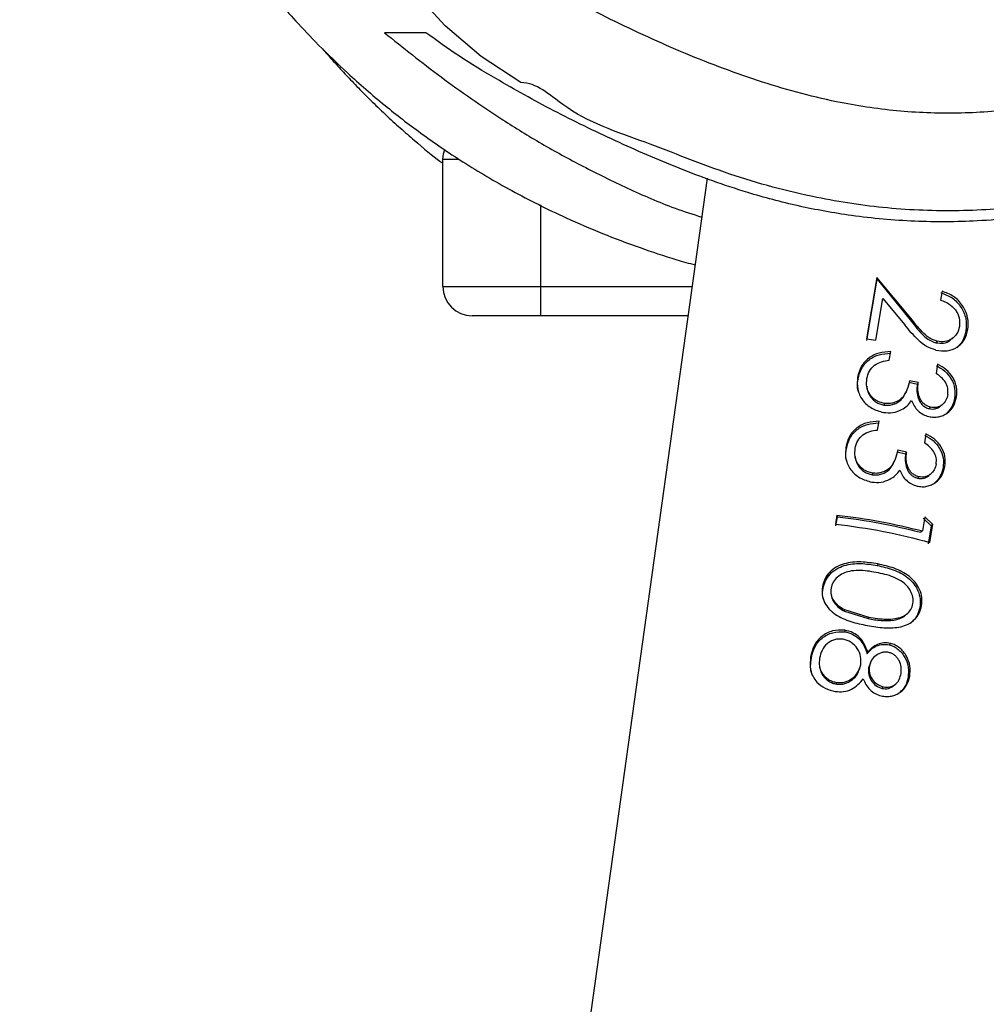
# Model space of a CAD drawing. Units: millimetres. Extents: x -6415 to 413421, y -3372 to 11867.
# Drawn here: x 2170 to 2269, y 3855 to 3956 of the extents above; entities that cross this region are included whole.
import ezdxf

# ---------------------------------------------------------------- set-up
doc = ezdxf.new("R2010")
doc.units = ezdxf.units.MM
doc.layers.add('Toestel 2D', color=7, linetype='Continuous', lineweight=20)

# ---------------------------------------------------------------- blocks, each defined once
blk = doc.blocks.new('VPL-15-RB2329')
at = {"layer": 'Toestel 2D', "color": 7, "linetype": 'Continuous', "lineweight": 25}
for p, q in [((2213.41, 3928.46), (2213.41, 3941.46)), ((2240.51, 3939.55), (2061.96, 2662.4)), ((2257.89, 3929.38), (2256.83, 3923.09)), ((2261.36, 3925.21), (2257.89, 3929.38)), ((2257.89, 3929.38), (2257.93, 3929.2)), ((2213.41, 3928.46), (2223.41, 3928.46)), ((2223.41, 3928.46), (2223.41, 3925.46)), ((2256.87, 3922.91), (2257.93, 3929.2)), ((2257.93, 3929.2), (2261.3, 3925.05)), ((2257.78, 3922.97), (2258.5, 3927.24)), ((2258.5, 3927.24), (2260.76, 3924.51)), ((2264.57, 3927.96), (2264.42, 3927.07)), ((2223.41, 3925.46), (2216.41, 3925.46)), ((2238.54, 3925.46), (2223.41, 3925.46)), ((2256.83, 3923.09), (2257.78, 3922.97)), ((2264.08, 3922.84), (2263.95, 3922.69)), ((2259.16, 3920.89), (2259.31, 3921.79)), ((2264.12, 3920.49), (2263.96, 3919.55)), ((2261.17, 3918.64), (2262.04, 3918.45)), ((2262.13, 3918.61), (2261.24, 3918.8)), ((2266.05, 3917.14), (2265.86, 3917)), ((2257.96, 3913.75), (2258.11, 3914.65)), ((2262.92, 3913.37), (2262.76, 3912.43)), ((2259.97, 3911.51), (2260.84, 3911.32)), ((2260.93, 3911.48), (2260.04, 3911.67)), ((2260.93, 3911.48), (2260.84, 3911.32)), ((2253.79, 3905.04), (2253.64, 3904.12)), ((2253.69, 3903.94), (2253.85, 3904.86)), ((2253.79, 3905.04), (2253.85, 3904.86)), ((2262.81, 3904.86), (2262.57, 3903.41)), ((2262.65, 3904.72), (2263.45, 3903.92)), ((2263.63, 3904.06), (2262.81, 3904.86)), ((2263.32, 3902.24), (2263.63, 3904.06)), ((2263.63, 3904.06), (2263.45, 3903.92)), ((2262.57, 3903.41), (2262.41, 3903.27)), ((2263.45, 3903.92), (2263.15, 3902.1)), ((2254.58, 3895.36), (2257.05, 3894.59)), ((2254.58, 3895.19), (2256.99, 3894.43)), ((2257.23, 3889.91), (2257.04, 3889.38))]:
    blk.add_line(p, q, dxfattribs=at)
at = {"layer": 'Toestel 2D', "color": 8, "linetype": 'Continuous', "lineweight": 25}
for p, q in [((2214.99, 3941.46), (2213.41, 3941.46)), ((2223.41, 3936.81), (2223.41, 3928.46)), ((2223.41, 3928.46), (2238.96, 3928.46))]:
    blk.add_line(p, q, dxfattribs=at)
at = {"layer": 'Toestel 2D', "color": 7, "linetype": 'Continuous', "lineweight": 25, "flags": 128}
for points in [[(2221.39, 3949.35), (2221.39, 3949.35), (2217.33, 3952.01), (2213.64, 3955.17), (2210.2, 3958.95), (2207.25, 3963.15), (2204.84, 3967.65), (2202.31, 3973.92), (2199.98, 3980.26), (2197.31, 3986.46), (2193.22, 3994.5), (2193.22, 3994.5)], [(2213.41, 3941.46), (2213.46, 3942.05), (2213.59, 3942.49)]]:
    blk.add_lwpolyline(points, dxfattribs=at)
at = {"layer": 'Toestel 2D', "color": 7, "linetype": 'Continuous', "lineweight": 25}
blk.add_arc((2216.41, 3928.46), 3, 180, 270, dxfattribs=at)
for points, knots in [([(2344.91, 4036.72), (2344.91, 4036.72), (2344.92, 4036.72), (2344.9, 4036.83), (2344.8, 4037.17), (2344.66, 4037.69), (2344.5, 4038.29), (2344.34, 4038.91), (2344.16, 4039.65), (2343.98, 4040.44), (2343.51, 4042.51), (2343.13, 4044.43), (2342.82, 4046.11), (2342.58, 4047.46), (2342.31, 4049.22), (2341.99, 4050.93), (2341.6, 4052.58), (2341.21, 4054.01), (2340.85, 4055.11), (2340.57, 4055.9), (2340.27, 4056.69), (2339.83, 4057.76), (2339.22, 4059.1), (2338.42, 4060.65), (2337.48, 4062.28), (2336.04, 4064.47), (2334.04, 4067.25), (2331.99, 4069.91), (2329.87, 4072.51), (2327.97, 4074.7), (2326.47, 4076.35), (2325.39, 4077.49), (2324.62, 4078.3), (2323.82, 4079.12), (2322.94, 4079.99), (2321.68, 4081.22), (2319.97, 4082.83), (2317.77, 4084.79), (2315.59, 4086.62), (2313.48, 4088.3), (2311.64, 4089.71), (2309.7, 4091.13), (2307.75, 4092.49), (2305.85, 4093.75), (2303.89, 4094.98), (2302.16, 4095.97), (2300.37, 4096.91), (2298.61, 4097.74), (2297, 4098.43), (2295.41, 4099.06), (2294.19, 4099.5), (2293.25, 4099.83), (2292.46, 4100.09), (2291.81, 4100.3), (2291.42, 4100.42), (2290.55, 4100.7), (2288.87, 4101.19), (2286.21, 4101.8), (2283.8, 4102.17), (2281.87, 4102.31), (2280.74, 4102.36), (2279.65, 4102.35), (2278.62, 4102.32), (2277.72, 4102.26), (2276.86, 4102.18), (2276.05, 4102.08), (2275.36, 4101.98), (2274.79, 4101.88), (2274.38, 4101.81), (2273.97, 4101.73), (2273.39, 4101.62), (2272.66, 4101.48), (2271.71, 4101.3), (2270.67, 4101.12), (2269.61, 4100.96), (2268.58, 4100.82), (2266.65, 4100.58), (2264.05, 4100.33), (2260.84, 4100.13), (2258.12, 4100.03), (2255.86, 4100), (2254.02, 4100), (2252.53, 4100.03), (2251.24, 4100.09), (2250.17, 4100.09), (2249.19, 4100.08), (2248.27, 4100.05), (2247.47, 4100.01), (2246.82, 4099.97), (2246.37, 4099.93), (2245.91, 4099.89), (2245.26, 4099.83), (2244.3, 4099.72), (2243.2, 4099.57), (2242.08, 4099.37), (2241.04, 4099.16), (2240.04, 4098.92), (2238.84, 4098.59), (2237.43, 4098.12), (2235.72, 4097.47), (2233.97, 4096.75), (2232.12, 4095.93), (2230.19, 4095), (2228.18, 4093.95), (2226.44, 4092.97), (2224.91, 4092.05), (2223.63, 4091.25), (2222.2, 4090.31), (2220.37, 4089.05), (2218.13, 4087.4), (2215.46, 4085.29), (2212.56, 4082.8), (2209.5, 4079.93), (2206.52, 4076.86), (2203.97, 4073.99), (2201.86, 4071.41), (2200.09, 4069.16), (2198.56, 4067.17), (2197.18, 4065.29), (2195.79, 4063.35), (2194.46, 4061.42), (2193.23, 4059.57), (2192.11, 4057.82), (2191.25, 4056.45), (2190.58, 4055.34), (2190.05, 4054.47), (2189.58, 4053.66), (2189.13, 4052.9), (2188.68, 4052.11), (2188.2, 4051.25), (2187.67, 4050.3), (2187.13, 4049.29), (2186.56, 4048.23), (2185.99, 4047.12), (2185.42, 4046), (2184.88, 4044.9), (2184.36, 4043.84), (2183.89, 4042.83), (2183.44, 4041.85), (2183.02, 4040.93), (2182.64, 4040.07), (2182.32, 4039.32), (2182.01, 4038.58), (2181.64, 4037.69), (2181.2, 4036.61), (2180.7, 4035.31), (2180.17, 4033.88), (2179.65, 4032.42), (2179.17, 4030.98), (2178.74, 4029.59), (2178.35, 4028.22), (2178.01, 4026.91), (2177.72, 4025.72), (2177.49, 4024.65), (2177.31, 4023.72), (2177.15, 4022.87), (2177.02, 4022.08), (2176.9, 4021.29), (2176.8, 4020.47), (2176.7, 4019.62), (2176.6, 4018.65), (2176.52, 4017.59), (2176.47, 4016.48), (2176.44, 4015.43), (2176.44, 4014.46), (2176.46, 4013.56), (2176.5, 4012.75), (2176.55, 4012), (2176.61, 4011.26), (2176.7, 4010.48), (2176.8, 4009.65), (2176.94, 4008.73), (2177.13, 4007.72), (2177.35, 4006.65), (2177.64, 4005.48), (2178.02, 4004.14), (2178.4, 4002.93), (2178.76, 4001.93), (2179.02, 4001.23), (2179.29, 4000.54), (2179.56, 3999.87), (2179.83, 3999.26), (2180.09, 3998.66), (2180.34, 3998.13), (2180.54, 3997.72), (2180.69, 3997.42), (2180.84, 3997.11), (2181, 3996.79), (2181.15, 3996.47), (2181.38, 3996.01), (2181.73, 3995.26), (2182.14, 3994.37), (2182.77, 3992.99), (2183.52, 3991.26), (2184.24, 3989.49), (2184.82, 3987.98), (2185.24, 3986.85), (2185.64, 3985.7), (2186.03, 3984.54), (2186.39, 3983.39), (2186.72, 3982.31), (2187.04, 3981.19), (2187.36, 3980), (2187.6, 3979.03), (2187.76, 3978.29), (2187.85, 3977.83), (2187.94, 3977.36), (2188, 3976.95), (2188.08, 3976.47), (2188.16, 3976.02), (2188.23, 3975.62), (2188.27, 3975.41), (2188.3, 3975.26), (2188.33, 3975.1), (2188.36, 3974.94), (2188.39, 3974.78), (2188.44, 3974.54), (2188.5, 3974.26), (2188.6, 3973.77), (2188.74, 3973.18), (2188.9, 3972.52), (2189.07, 3971.85), (2189.38, 3970.67), (2189.82, 3969.2), (2190.42, 3967.51), (2191.05, 3965.95), (2191.74, 3964.48), (2192.51, 3963.07), (2193.3, 3961.81), (2194.13, 3960.63), (2195.07, 3959.41), (2196.54, 3957.66), (2198.35, 3955.61), (2200.69, 3953.13), (2203.68, 3950.23), (2207.18, 3947.18), (2211.16, 3944.1), (2215.49, 3941.14), (2220.5, 3938.18), (2225.37, 3935.75), (2229.74, 3933.87), (2233.45, 3932.47), (2236.65, 3931.39), (2238.63, 3930.84), (2239.27, 3930.66)], [0, 0, 0, 0, 0.0070846, 0.0177408, 0.028573, 0.0399125, 0.04771, 0.0557317, 0.0639777, 0.0725035, 0.081647, 0.0914825, 0.0934154, 0.0954452, 0.0976001, 0.0997318, 0.1014305, 0.1027323, 0.103295, 0.1038414, 0.1044087, 0.1050312, 0.1064367, 0.1080826, 0.1100397, 0.1124285, 0.1162753, 0.1205858, 0.1245748, 0.1277728, 0.1302846, 0.1320637, 0.1334961, 0.1350757, 0.1368032, 0.1386778, 0.1424904, 0.1467713, 0.1514901, 0.1555546, 0.1598153, 0.163744, 0.167216, 0.1702385, 0.1727908, 0.1753521, 0.1771931, 0.1783265, 0.1793696, 0.1806824, 0.1822199, 0.1836915, 0.1854399, 0.1879147, 0.1908248, 0.1938585, 0.2061376, 0.2183581, 0.2305265, 0.2343914, 0.2382519, 0.24171, 0.2439615, 0.2458096, 0.2472657, 0.248215, 0.2489309, 0.249226, 0.2495, 0.2497743, 0.2500685, 0.2507718, 0.2516951, 0.2534413, 0.255747, 0.2584369, 0.2610594, 0.2687206, 0.2747788, 0.280061, 0.2845898, 0.2883127, 0.2912456, 0.293631, 0.2956067, 0.2971926, 0.2984096, 0.2992938, 0.2996376, 0.2999416, 0.3002363, 0.3005548, 0.3013576, 0.303017, 0.3053945, 0.307791, 0.3103526, 0.3124728, 0.3144526, 0.3163496, 0.3181099, 0.3197662, 0.3213588, 0.3229337, 0.3245374, 0.3254137, 0.3265421, 0.3279992, 0.3298203, 0.3328454, 0.3365723, 0.3410078, 0.3461465, 0.3517538, 0.3574182, 0.3631583, 0.3690113, 0.3750121, 0.3818566, 0.3895786, 0.3981822, 0.4073217, 0.4157725, 0.4234396, 0.4282072, 0.4326656, 0.4368149, 0.440655, 0.4445325, 0.449138, 0.4544908, 0.459787, 0.4656548, 0.4719331, 0.4781124, 0.4841558, 0.4900628, 0.4956503, 0.5006919, 0.5062553, 0.5109559, 0.5148096, 0.5186994, 0.5231363, 0.5295741, 0.5368973, 0.5451017, 0.5537054, 0.5623757, 0.5709566, 0.5796028, 0.5882437, 0.5963446, 0.6030274, 0.6091915, 0.6148368, 0.6200174, 0.6253292, 0.6309373, 0.6368414, 0.6430415, 0.6513965, 0.6594948, 0.6671145, 0.6742557, 0.6809186, 0.6871031, 0.6925097, 0.6980249, 0.7039182, 0.7101895, 0.716839, 0.7248537, 0.7333567, 0.7420372, 0.7505714, 0.7589603, 0.7628258, 0.7666419, 0.7699707, 0.7721168, 0.7738549, 0.7751956, 0.7760417, 0.7763735, 0.7766547, 0.7768995, 0.7771285, 0.7773664, 0.7776355, 0.7783238, 0.7798387, 0.781882, 0.7865793, 0.7920789, 0.7983993, 0.8055458, 0.813249, 0.8213928, 0.8294742, 0.837944, 0.8463274, 0.8542658, 0.8617603, 0.8643153, 0.8668146, 0.8692583, 0.8715784, 0.8733642, 0.8745588, 0.8749478, 0.8750967, 0.8752211, 0.8753295, 0.8754341, 0.875549, 0.8756848, 0.8760414, 0.8765314, 0.8779607, 0.879999, 0.8823538, 0.8846663, 0.8916564, 0.8975449, 0.9031041, 0.9092964, 0.915031, 0.9203128, 0.9249273, 0.9292609, 0.9340076, 0.9392638, 0.9450607, 0.9514439, 0.958472, 0.9643632, 0.9706897, 0.9774363, 0.9845454, 0.9891648, 0.9937917, 0.9980119, 1, 1, 1, 1]), ([(2303, 3960.95), (2305.77, 3963.37), (2311.13, 3968.05), (2319.17, 3974.88), (2325.01, 3979.45), (2329.06, 3983.63), (2331.09, 3987.42), (2333.32, 3992.51), (2334.94, 3997.85), (2336.06, 4003.29), (2336.59, 4008.81), (2336.67, 4015.13), (2335.95, 4022.21), (2334.48, 4029.96), (2332.84, 4037.69), (2331.72, 4044.14), (2331.23, 4049.26), (2330.24, 4052.92), (2328.23, 4056.08), (2324.66, 4060.66), (2319.41, 4066.65), (2312, 4073.49), (2305.22, 4078.46), (2299.54, 4082), (2295.1, 4084.31), (2290.5, 4085.97), (2285.8, 4086.74), (2281.17, 4086.88), (2275.79, 4086.62), (2269.69, 4086.13), (2263.58, 4085.65), (2258.21, 4085.65), (2253.59, 4085.73), (2248.98, 4085.4), (2244.51, 4084.22), (2240.24, 4082.5), (2235.19, 4080.25), (2229.4, 4077.39), (2223.5, 4073.43), (2218.45, 4068.84), (2214.18, 4063.87), (2209.69, 4057.36), (2205.24, 4049.2), (2201.26, 4039.33), (2198.76, 4030.6), (2197.49, 4023.23), (2197.23, 4017.34), (2197.71, 4011.57), (2199.15, 4006.07), (2201.25, 4000.91), (2203.71, 3995.89), (2206.53, 3990.57), (2209.05, 3984.64), (2211.33, 3978.17), (2213.64, 3972.06), (2216.67, 3966.67), (2220.02, 3962.72), (2223.48, 3959.85), (2226.72, 3957.8), (2231.48, 3955.34), (2237.74, 3952.45), (2245.61, 3949.44), (2253.02, 3947.39), (2259.91, 3946.34), (2266.14, 3946.1), (2272.37, 3946.54), (2278.5, 3947.7), (2284.47, 3949.54), (2290.67, 3952.25), (2296.97, 3955.96), (2300.99, 3959.29), (2303, 3960.95)], [0, 0, 0, 0, 0.024984, 0.048344, 0.071701, 0.075246, 0.087812, 0.100465, 0.113096, 0.12561, 0.138162, 0.150692, 0.168507, 0.186379, 0.204296, 0.222173, 0.230775, 0.239285, 0.247622, 0.255996, 0.278779, 0.301619, 0.324384, 0.335728, 0.347075, 0.358346, 0.36878, 0.379282, 0.389782, 0.405338, 0.420891, 0.431369, 0.441849, 0.452281, 0.462655, 0.473098, 0.483547, 0.500222, 0.516878, 0.531639, 0.546469, 0.561266, 0.585306, 0.609431, 0.633482, 0.646806, 0.660167, 0.673454, 0.685983, 0.698587, 0.711281, 0.723935, 0.739465, 0.755029, 0.770577, 0.783719, 0.796857, 0.805493, 0.814177, 0.822855, 0.841914, 0.860985, 0.879995, 0.89408, 0.908209, 0.922295, 0.936386, 0.950524, 0.964619, 0.982304, 1, 1, 1, 1]), ([(2211.66, 3954.46), (2211.49, 3954.46), (2210.64, 3954.46), (2209.32, 3954.46), (2207.96, 3954.46), (2207.41, 3954.46)], [0, 0, 0, 0, 0.129938, 0.649687, 1, 1, 1, 1]), ([(2207.41, 3954.46), (2209.31, 3952.94), (2213.14, 3949.89), (2218.55, 3946.11), (2223.48, 3943.08), (2227.74, 3940.74), (2232.3, 3938.52), (2236.31, 3936.73), (2239.03, 3935.85), (2239.95, 3935.56)], [0, 0, 0, 0, 0.2144887, 0.4295142, 0.5548179, 0.6801069, 0.8072179, 0.93425, 1, 1, 1, 1]), ([(2312.47, 3954.46), (2311.24, 3953.35), (2308.79, 3951.14), (2304.67, 3947.91), (2299.99, 3944.84), (2294.8, 3942.02), (2289.06, 3939.51), (2283.81, 3937.77), (2279.3, 3936.65), (2275.75, 3935.96), (2272.03, 3935.45), (2267.36, 3935.07), (2261.7, 3935.04), (2255.52, 3935.61), (2249.77, 3936.65), (2243.79, 3938.25), (2237.54, 3940.52), (2230.99, 3943.38), (2224.69, 3946.43), (2219.45, 3949.37), (2215.01, 3952.02), (2212.78, 3953.65), (2211.66, 3954.46)], [0, 0, 0, 0, 0.057387, 0.114737, 0.173272, 0.231773, 0.288179, 0.345539, 0.373838, 0.402129, 0.431553, 0.460971, 0.50905, 0.558876, 0.602472, 0.646972, 0.711947, 0.777039, 0.843773, 0.910515, 0.955177, 1, 1, 1, 1]), ([(2201.06, 3952.81), (2201.22, 3952.63), (2201.58, 3952.21), (2202.16, 3951.57), (2202.74, 3950.92), (2203.47, 3950.13), (2204.45, 3949.1), (2205.79, 3947.73), (2207.52, 3946.06), (2209.07, 3944.65), (2211, 3942.97), (2212.49, 3941.74), (2213.31, 3941.13), (2213.41, 3941.06)], [0, 0, 0, 0, 0.080618, 0.186134, 0.27027, 0.343302, 0.463362, 0.561922, 0.642672, 0.722254, 0.804678, 0.976179, 1, 1, 1, 1]), ([(2309.63, 3953.46), (2307.29, 3951.53), (2302.61, 3947.66), (2295.23, 3943.33), (2287.94, 3940.14), (2280.89, 3937.97), (2273.65, 3936.6), (2266.31, 3936.09), (2258.96, 3936.36), (2251.07, 3937.57), (2242.73, 3939.78), (2234.15, 3943.37), (2226.81, 3945.68), (2223.02, 3949.35), (2221.39, 3949.35), (2221.39, 3949.35)], [0, 0, 0, 0, 0.095882, 0.191717, 0.2692, 0.346925, 0.424389, 0.501578, 0.579005, 0.656191, 0.75351, 0.851133, 0.948682, 0.999999, 1, 1, 1, 1]), ([(2264.44, 3927.81), (2264.85, 3927.66), (2265.45, 3927.45), (2266.11, 3926.87), (2266.52, 3926.36), (2266.82, 3925.79), (2267.09, 3924.95), (2267.04, 3924.32), (2267.01, 3923.9)], [0, 0, 0, 0, 0.2467657, 0.371212, 0.4961546, 0.6216967, 0.7479193, 1, 1, 1, 1]), ([(2267.21, 3924.04), (2267.24, 3924.46), (2267.29, 3925.09), (2267, 3925.92), (2266.59, 3926.69), (2265.8, 3927.52), (2264.98, 3927.81), (2264.57, 3927.96)], [0, 0, 0, 0, 0.24963, 0.375156, 0.500574, 0.750173, 1, 1, 1, 1]), ([(2264.42, 3927.07), (2264.71, 3926.96), (2265.28, 3926.74), (2265.87, 3926.2), (2266.19, 3925.67), (2266.4, 3925.08), (2266.37, 3924.64), (2266.35, 3924.34)], [0, 0, 0, 0, 0.250412, 0.499931, 0.625255, 0.750589, 1, 1, 1, 1]), ([(2263.95, 3921.94), (2263.61, 3922.04), (2262.95, 3922.26), (2261.85, 3923.18), (2261.19, 3923.98), (2260.76, 3924.51)], [0, 0, 0, 0, 0.2495, 0.499228, 1, 1, 1, 1]), ([(2261.36, 3925.21), (2261.35, 3925.18), (2261.33, 3925.13), (2261.31, 3925.07), (2261.3, 3925.05)], [0, 0, 0, 0, 0.500078, 1, 1, 1, 1]), ([(2261.3, 3925.05), (2261.67, 3924.57), (2262.22, 3923.87), (2263.09, 3922.99), (2263.67, 3922.79), (2263.95, 3922.69)], [0, 0, 0, 0, 0.502797, 0.752428, 1, 1, 1, 1]), ([(2264.08, 3922.84), (2263.79, 3922.94), (2263.2, 3923.15), (2262.3, 3924.03), (2261.73, 3924.73), (2261.36, 3925.21)], [0, 0, 0, 0, 0.249198, 0.498968, 1, 1, 1, 1]), ([(2266.35, 3924.34), (2266.28, 3924.09), (2266.15, 3923.59), (2265.6, 3923.05), (2264.89, 3922.73), (2264.35, 3922.81), (2264.08, 3922.84)], [0, 0, 0, 0, 0.250276, 0.500369, 0.750315, 1, 1, 1, 1]), ([(2263.95, 3921.94), (2264.33, 3921.88), (2265.11, 3921.77), (2265.98, 3922.13), (2266.54, 3922.56), (2266.98, 3923.13), (2267.12, 3923.68), (2267.21, 3924.04)], [0, 0, 0, 0, 0.2495292, 0.4992273, 0.624634, 0.750027, 1, 1, 1, 1]), ([(2265.57, 3923.07), (2265.6, 3923.1), (2265.66, 3923.15), (2265.72, 3923.2), (2265.75, 3923.22)], [0, 0, 0, 0, 0.499958, 1, 1, 1, 1]), ([(2267.01, 3923.9), (2266.92, 3923.54), (2266.79, 3923), (2266.4, 3922.47), (2266.17, 3922.3), (2266.09, 3922.24)], [0, 0, 0, 0, 0.5534, 0.829754, 1, 1, 1, 1]), ([(2267.21, 3924.04), (2267.17, 3924.02), (2267.11, 3923.97), (2267.04, 3923.93), (2267.01, 3923.9)], [0, 0, 0, 0, 0.500064, 1, 1, 1, 1]), ([(2263.95, 3922.69), (2264.21, 3922.66), (2264.73, 3922.6), (2265.3, 3922.81), (2265.51, 3923.04), (2265.55, 3923.09)], [0, 0, 0, 0, 0.43729, 0.878129, 1, 1, 1, 1]), ([(2259.31, 3921.79), (2258.91, 3921.76), (2258.11, 3921.71), (2257.18, 3921.26), (2256.61, 3920.72), (2256.15, 3920.08), (2256.01, 3919.52), (2255.92, 3919.15)], [0, 0, 0, 0, 0.250246, 0.499638, 0.625475, 0.750212, 1, 1, 1, 1]), ([(2255.97, 3918.97), (2256.06, 3919.35), (2256.2, 3919.9), (2256.65, 3920.54), (2257.21, 3921.09), (2258.11, 3921.54), (2258.9, 3921.59), (2259.29, 3921.62)], [0, 0, 0, 0, 0.25246, 0.378064, 0.504176, 0.75238, 1, 1, 1, 1]), ([(2256.87, 3919.02), (2256.93, 3919.29), (2257.06, 3919.82), (2257.46, 3920.21), (2257.66, 3920.41)], [0, 0, 0, 0, 0.500733, 1, 1, 1, 1]), ([(2257.66, 3920.41), (2257.89, 3920.54), (2258.36, 3920.8), (2258.89, 3920.86), (2259.16, 3920.89)], [0, 0, 0, 0, 0.498861, 1, 1, 1, 1]), ([(2263.98, 3920.34), (2264.28, 3920.17), (2264.88, 3919.83), (2265.56, 3919), (2265.94, 3918.01), (2265.89, 3917.34), (2265.86, 3917)], [0, 0, 0, 0, 0.247931, 0.496773, 0.747645, 1, 1, 1, 1]), ([(2266.05, 3917.14), (2266.08, 3917.47), (2266.13, 3918.14), (2265.73, 3919.15), (2265.04, 3919.97), (2264.43, 3920.32), (2264.12, 3920.49)], [0, 0, 0, 0, 0.249859, 0.499655, 0.749527, 1, 1, 1, 1]), ([(2265.16, 3917.39), (2265.18, 3917.6), (2265.21, 3918.03), (2264.95, 3918.66), (2264.51, 3919.16), (2264.14, 3919.42), (2263.96, 3919.55)], [0, 0, 0, 0, 0.249791, 0.49918, 0.74925, 1, 1, 1, 1]), ([(2256.02, 3917.66), (2256, 3917.7), (2255.82, 3918.1), (2255.9, 3918.55), (2255.97, 3918.97)], [0, 0, 0, 0, 0.0794787, 1, 1, 1, 1]), ([(2255.92, 3919.15), (2255.89, 3918.74), (2255.84, 3918.13), (2256.1, 3917.35), (2256.51, 3916.64), (2257.31, 3915.91), (2258.15, 3915.67), (2258.57, 3915.55)], [0, 0, 0, 0, 0.249909, 0.37547, 0.500908, 0.750586, 1, 1, 1, 1]), ([(2255.92, 3919.15), (2255.93, 3919.12), (2255.94, 3919.06), (2255.96, 3919), (2255.97, 3918.97)], [0, 0, 0, 0, 0.500012, 1, 1, 1, 1]), ([(2258.65, 3916.48), (2258.5, 3916.51), (2258.2, 3916.57), (2257.8, 3916.78), (2257.45, 3917.05), (2257.17, 3917.39), (2256.96, 3917.77), (2256.81, 3918.31), (2256.84, 3918.74), (2256.87, 3919.02)], [0, 0, 0, 0, 0.125112, 0.250147, 0.375209, 0.500326, 0.626699, 0.75048, 1, 1, 1, 1]), ([(2256.85, 3918.23), (2256.86, 3918.2), (2256.87, 3918.14), (2256.88, 3918.08), (2256.88, 3918.05)], [0, 0, 0, 0, 0.499772, 1, 1, 1, 1]), ([(2261.24, 3918.8), (2261.17, 3918.49), (2261.01, 3917.87), (2260.63, 3917.14), (2260.11, 3916.74), (2259.66, 3916.53), (2259.24, 3916.45), (2258.9, 3916.45), (2258.73, 3916.47), (2258.65, 3916.48)], [0, 0, 0, 0, 0.250555, 0.499606, 0.624596, 0.749681, 0.874714, 0.937339, 1, 1, 1, 1]), ([(2262.04, 3918.45), (2262.01, 3918.2), (2261.96, 3917.71), (2262.09, 3917.07), (2262.31, 3916.6), (2262.56, 3916.3), (2262.82, 3916.1), (2263.06, 3915.99), (2263.18, 3915.96), (2263.24, 3915.94)], [0, 0, 0, 0, 0.252139, 0.503442, 0.629735, 0.752981, 0.87659, 0.93829, 1, 1, 1, 1]), ([(2262.13, 3918.61), (2262.12, 3918.58), (2262.09, 3918.53), (2262.05, 3918.48), (2262.04, 3918.45)], [0, 0, 0, 0, 0.499801, 1, 1, 1, 1]), ([(2263.37, 3916.09), (2263.25, 3916.13), (2263, 3916.21), (2262.67, 3916.45), (2262.42, 3916.75), (2262.19, 3917.23), (2262.05, 3917.86), (2262.11, 3918.36), (2262.13, 3918.61)], [0, 0, 0, 0, 0.125033, 0.249974, 0.373327, 0.500031, 0.74983, 1, 1, 1, 1]), ([(2256.89, 3918.05), (2256.89, 3918.03), (2256.88, 3917.88), (2256.99, 3917.59), (2257.18, 3917.21), (2257.46, 3916.88), (2257.8, 3916.61), (2258.19, 3916.4), (2258.48, 3916.34), (2258.62, 3916.31)], [0, 0, 0, 0, 0.01823, 0.182337, 0.348272, 0.51226, 0.67541, 0.837875, 1, 1, 1, 1]), ([(2258.62, 3916.31), (2258.79, 3916.29), (2259.12, 3916.26), (2259.61, 3916.37), (2260.06, 3916.58), (2260.53, 3916.95), (2260.71, 3917.33), (2260.82, 3917.58)], [0, 0, 0, 0, 0.175063, 0.350575, 0.52689, 0.704207, 1, 1, 1, 1]), ([(2260.84, 3917.56), (2260.85, 3917.59), (2260.88, 3917.65), (2260.91, 3917.71), (2260.92, 3917.74)], [0, 0, 0, 0, 0.499982, 1, 1, 1, 1]), ([(2265.16, 3917.39), (2265.11, 3917.19), (2265.01, 3916.77), (2264.66, 3916.38), (2264.32, 3916.16), (2264.02, 3916.06), (2263.7, 3916.03), (2263.48, 3916.07), (2263.37, 3916.09)], [0, 0, 0, 0, 0.249881, 0.499231, 0.624483, 0.749663, 0.874829, 1, 1, 1, 1]), ([(2258.65, 3916.48), (2258.64, 3916.45), (2258.63, 3916.39), (2258.63, 3916.34), (2258.62, 3916.31)], [0, 0, 0, 0, 0.499696, 1, 1, 1, 1]), ([(2260.42, 3915.84), (2260.62, 3915.96), (2261.03, 3916.21), (2261.3, 3916.58), (2261.44, 3916.76)], [0, 0, 0, 0, 0.49986, 1, 1, 1, 1]), ([(2261.44, 3916.76), (2261.52, 3916.58), (2261.69, 3916.2), (2262.09, 3915.71), (2262.61, 3915.32), (2263.01, 3915.19), (2263.21, 3915.13)], [0, 0, 0, 0, 0.250305, 0.500331, 0.750091, 1, 1, 1, 1]), ([(2263.21, 3915.13), (2263.38, 3915.1), (2263.72, 3915.04), (2264.22, 3915.09), (2264.7, 3915.23), (2265.25, 3915.56), (2265.8, 3916.17), (2265.97, 3916.82), (2266.05, 3917.14)], [0, 0, 0, 0, 0.125173, 0.25038, 0.375566, 0.500814, 0.750309, 1, 1, 1, 1]), ([(2263.24, 3915.94), (2263.35, 3915.92), (2263.56, 3915.88), (2263.87, 3915.92), (2264.16, 3916.03), (2264.37, 3916.14), (2264.45, 3916.24), (2264.47, 3916.27)], [0, 0, 0, 0, 0.230913, 0.462339, 0.69471, 0.928469, 1, 1, 1, 1]), ([(2264.48, 3916.25), (2264.51, 3916.28), (2264.57, 3916.33), (2264.63, 3916.38), (2264.65, 3916.41)], [0, 0, 0, 0, 0.499789, 1, 1, 1, 1]), ([(2265.86, 3917), (2265.78, 3916.68), (2265.62, 3916.04), (2265.17, 3915.6), (2264.96, 3915.39)], [0, 0, 0, 0, 0.513205, 1, 1, 1, 1]), ([(2258.57, 3915.55), (2258.9, 3915.52), (2259.55, 3915.47), (2260.13, 3915.71), (2260.42, 3915.84)], [0, 0, 0, 0, 0.499788, 1, 1, 1, 1]), ([(2263.37, 3916.09), (2263.35, 3916.06), (2263.31, 3916.01), (2263.26, 3915.96), (2263.24, 3915.94)], [0, 0, 0, 0, 0.500039, 1, 1, 1, 1]), ([(2258.11, 3914.65), (2257.71, 3914.63), (2256.9, 3914.57), (2255.98, 3914.12), (2255.4, 3913.58), (2254.95, 3912.93), (2254.81, 3912.38), (2254.72, 3912)], [0, 0, 0, 0, 0.250269, 0.499649, 0.625481, 0.750225, 1, 1, 1, 1]), ([(2254.77, 3911.83), (2254.86, 3912.2), (2255, 3912.76), (2255.45, 3913.4), (2256.01, 3913.94), (2256.91, 3914.4), (2257.7, 3914.46), (2258.09, 3914.48)], [0, 0, 0, 0, 0.252464, 0.378036, 0.504169, 0.752406, 1, 1, 1, 1]), ([(2255.67, 3911.88), (2255.73, 3912.14), (2255.85, 3912.68), (2256.26, 3913.07), (2256.46, 3913.27)], [0, 0, 0, 0, 0.500754, 1, 1, 1, 1]), ([(2256.46, 3913.27), (2256.69, 3913.4), (2257.15, 3913.66), (2257.69, 3913.72), (2257.96, 3913.75)], [0, 0, 0, 0, 0.4988472, 1, 1, 1, 1]), ([(2262.79, 3913.22), (2263.09, 3913.05), (2263.69, 3912.71), (2264.37, 3911.89), (2264.76, 3910.89), (2264.7, 3910.22), (2264.68, 3909.89)], [0, 0, 0, 0, 0.247886, 0.496759, 0.747625, 1, 1, 1, 1]), ([(2264.86, 3910.02), (2264.89, 3910.36), (2264.94, 3911.03), (2264.54, 3912.03), (2263.85, 3912.85), (2263.23, 3913.19), (2262.92, 3913.37)], [0, 0, 0, 0, 0.249899, 0.499626, 0.749512, 1, 1, 1, 1]), ([(2263.97, 3910.27), (2263.99, 3910.49), (2264.02, 3910.91), (2263.76, 3911.54), (2263.31, 3912.04), (2262.95, 3912.3), (2262.76, 3912.43)], [0, 0, 0, 0, 0.249788, 0.499168, 0.749222, 1, 1, 1, 1]), ([(2254.84, 3910.47), (2254.82, 3910.52), (2254.63, 3910.93), (2254.7, 3911.41), (2254.77, 3911.83)], [0, 0, 0, 0, 0.116439, 1, 1, 1, 1]), ([(2254.72, 3912), (2254.68, 3911.59), (2254.63, 3910.98), (2254.9, 3910.2), (2255.3, 3909.5), (2256.11, 3908.77), (2256.95, 3908.53), (2257.37, 3908.41)], [0, 0, 0, 0, 0.249903, 0.375475, 0.500876, 0.750595, 1, 1, 1, 1]), ([(2254.72, 3912), (2254.72, 3911.97), (2254.74, 3911.92), (2254.76, 3911.86), (2254.77, 3911.83)], [0, 0, 0, 0, 0.499916, 1, 1, 1, 1]), ([(2257.44, 3909.34), (2257.29, 3909.37), (2257, 3909.43), (2256.59, 3909.64), (2256.25, 3909.91), (2255.96, 3910.25), (2255.76, 3910.62), (2255.6, 3911.17), (2255.64, 3911.6), (2255.67, 3911.88)], [0, 0, 0, 0, 0.125117, 0.250168, 0.375203, 0.500314, 0.626684, 0.750485, 1, 1, 1, 1]), ([(2260.04, 3911.67), (2259.96, 3911.36), (2259.81, 3910.74), (2259.43, 3910.01), (2258.91, 3909.61), (2258.45, 3909.4), (2258.04, 3909.31), (2257.69, 3909.31), (2257.53, 3909.33), (2257.44, 3909.34)], [0, 0, 0, 0, 0.250561, 0.499617, 0.624618, 0.749679, 0.874712, 0.937337, 1, 1, 1, 1]), ([(2260.84, 3911.32), (2260.81, 3911.08), (2260.76, 3910.58), (2260.9, 3909.95), (2261.11, 3909.48), (2261.36, 3909.17), (2261.63, 3908.98), (2261.86, 3908.87), (2261.99, 3908.84), (2262.05, 3908.82)], [0, 0, 0, 0, 0.252199, 0.503421, 0.629707, 0.752979, 0.876607, 0.938283, 1, 1, 1, 1]), ([(2262.17, 3908.97), (2262.05, 3909.01), (2261.8, 3909.09), (2261.47, 3909.32), (2261.22, 3909.63), (2260.99, 3910.1), (2260.85, 3910.73), (2260.91, 3911.23), (2260.93, 3911.48)], [0, 0, 0, 0, 0.125018, 0.249976, 0.373347, 0.499964, 0.749865, 1, 1, 1, 1]), ([(2255.66, 3911.05), (2255.66, 3911.02), (2255.67, 3910.96), (2255.68, 3910.9), (2255.69, 3910.87)], [0, 0, 0, 0, 0.499786, 1, 1, 1, 1]), ([(2255.69, 3910.86), (2255.69, 3910.86), (2255.68, 3910.72), (2255.8, 3910.45), (2255.98, 3910.07), (2256.26, 3909.74), (2256.6, 3909.47), (2256.99, 3909.26), (2257.28, 3909.2), (2257.42, 3909.17)], [0, 0, 0, 0, 0.0020003, 0.1688688, 0.3375594, 0.5042316, 0.6700876, 0.8351973, 1, 1, 1, 1]), ([(2257.42, 3909.17), (2257.59, 3909.16), (2257.92, 3909.12), (2258.41, 3909.24), (2258.86, 3909.44), (2259.35, 3909.83), (2259.53, 3910.24), (2259.66, 3910.5)], [0, 0, 0, 0, 0.171061, 0.342551, 0.514878, 0.688138, 1, 1, 1, 1]), ([(2259.67, 3910.49), (2259.68, 3910.52), (2259.7, 3910.58), (2259.73, 3910.63), (2259.74, 3910.66)], [0, 0, 0, 0, 0.500221, 1, 1, 1, 1]), ([(2263.97, 3910.27), (2263.92, 3910.07), (2263.82, 3909.66), (2263.47, 3909.27), (2263.12, 3909.05), (2262.82, 3908.94), (2262.5, 3908.91), (2262.28, 3908.95), (2262.17, 3908.97)], [0, 0, 0, 0, 0.24984, 0.49923, 0.62448, 0.749669, 0.874848, 1, 1, 1, 1]), ([(2257.44, 3909.34), (2257.44, 3909.31), (2257.43, 3909.26), (2257.43, 3909.2), (2257.42, 3909.17)], [0, 0, 0, 0, 0.500224, 1, 1, 1, 1]), ([(2259.22, 3908.71), (2259.42, 3908.83), (2259.83, 3909.08), (2260.1, 3909.45), (2260.24, 3909.64)], [0, 0, 0, 0, 0.49985, 1, 1, 1, 1]), ([(2260.24, 3909.64), (2260.32, 3909.45), (2260.49, 3909.07), (2260.89, 3908.58), (2261.41, 3908.19), (2261.81, 3908.07), (2262.01, 3908.01)], [0, 0, 0, 0, 0.250335, 0.500362, 0.75012, 1, 1, 1, 1]), ([(2262.01, 3908.01), (2262.18, 3907.98), (2262.52, 3907.91), (2263.03, 3907.97), (2263.5, 3908.12), (2264.06, 3908.45), (2264.61, 3909.06), (2264.78, 3909.7), (2264.86, 3910.02)], [0, 0, 0, 0, 0.125186, 0.250391, 0.375617, 0.500804, 0.750367, 1, 1, 1, 1]), ([(2262.05, 3908.82), (2262.15, 3908.8), (2262.37, 3908.76), (2262.68, 3908.8), (2262.97, 3908.91), (2263.19, 3909.02), (2263.27, 3909.13), (2263.3, 3909.16)], [0, 0, 0, 0, 0.22667, 0.453974, 0.682185, 0.911675, 1, 1, 1, 1]), ([(2263.31, 3909.15), (2263.34, 3909.18), (2263.39, 3909.23), (2263.45, 3909.28), (2263.48, 3909.3)], [0, 0, 0, 0, 0.500172, 1, 1, 1, 1]), ([(2264.68, 3909.89), (2264.6, 3909.56), (2264.44, 3908.94), (2264, 3908.5), (2263.79, 3908.3)], [0, 0, 0, 0, 0.522465, 1, 1, 1, 1]), ([(2264.86, 3910.02), (2264.83, 3910), (2264.77, 3909.95), (2264.71, 3909.91), (2264.68, 3909.89)], [0, 0, 0, 0, 0.500044, 1, 1, 1, 1]), ([(2257.37, 3908.41), (2257.69, 3908.39), (2258.34, 3908.33), (2258.93, 3908.58), (2259.22, 3908.71)], [0, 0, 0, 0, 0.4998, 1, 1, 1, 1]), ([(2262.17, 3908.97), (2262.15, 3908.94), (2262.11, 3908.89), (2262.07, 3908.84), (2262.05, 3908.82)], [0, 0, 0, 0, 0.499929, 1, 1, 1, 1]), ([(2253.64, 3904.12), (2255.29, 3903.9), (2258.59, 3903.46), (2261.75, 3902.65), (2263.32, 3902.24)], [0, 0, 0, 0, 0.500003, 1, 1, 1, 1]), ([(2253.79, 3905.04), (2255.28, 3904.84), (2258.25, 3904.46), (2261.13, 3903.76), (2262.57, 3903.41)], [0, 0, 0, 0, 0.499999, 1, 1, 1, 1]), ([(2253.85, 3904.86), (2255.3, 3904.67), (2258.2, 3904.29), (2261.01, 3903.61), (2262.41, 3903.27)], [0, 0, 0, 0, 0.500003, 1, 1, 1, 1]), ([(2257.99, 3900.03), (2257.41, 3900.12), (2256.27, 3900.31), (2254.79, 3900.17), (2253.71, 3899.73), (2253.02, 3899.19), (2252.51, 3898.49), (2252.37, 3897.95), (2252.31, 3897.68)], [0, 0, 0, 0, 0.250302, 0.499836, 0.624958, 0.749953, 0.875027, 1, 1, 1, 1]), ([(2252.37, 3897.51), (2252.44, 3897.78), (2252.57, 3898.31), (2253.07, 3899.01), (2253.75, 3899.55), (2254.8, 3900), (2256.25, 3900.14), (2257.37, 3899.96), (2257.93, 3899.87)], [0, 0, 0, 0, 0.126904, 0.253341, 0.378892, 0.503805, 0.751721, 1, 1, 1, 1]), ([(2257.99, 3900.03), (2257.98, 3900), (2257.96, 3899.95), (2257.94, 3899.9), (2257.93, 3899.87)], [0, 0, 0, 0, 0.499713, 1, 1, 1, 1]), ([(2262.48, 3895.75), (2262.5, 3896.02), (2262.55, 3896.58), (2262.3, 3897.42), (2261.85, 3898.17), (2261, 3898.99), (2259.69, 3899.65), (2258.55, 3899.9), (2257.99, 3900.03)], [0, 0, 0, 0, 0.124886, 0.250067, 0.375379, 0.500787, 0.750194, 1, 1, 1, 1]), ([(2257.82, 3899.16), (2257.52, 3899.21), (2256.91, 3899.32), (2255.99, 3899.39), (2255.14, 3899.31), (2254.41, 3899.08), (2253.83, 3898.71), (2253.37, 3898.19), (2253.25, 3897.76), (2253.19, 3897.55)], [0, 0, 0, 0, 0.167211, 0.336573, 0.499927, 0.62494, 0.749969, 0.875001, 1, 1, 1, 1]), ([(2261.59, 3895.96), (2261.6, 3896.07), (2261.61, 3896.29), (2261.58, 3896.73), (2261.37, 3897.27), (2260.96, 3897.83), (2260.36, 3898.32), (2259.61, 3898.7), (2258.73, 3898.97), (2258.12, 3899.1), (2257.82, 3899.16)], [0, 0, 0, 0, 0.063025, 0.125196, 0.250195, 0.37519, 0.500181, 0.663409, 0.832512, 1, 1, 1, 1]), ([(2257.93, 3899.87), (2258.48, 3899.74), (2259.59, 3899.5), (2260.88, 3898.84), (2261.7, 3898.03), (2262.13, 3897.27), (2262.37, 3896.44), (2262.32, 3895.89), (2262.3, 3895.61)], [0, 0, 0, 0, 0.248176, 0.496043, 0.621022, 0.746667, 0.873146, 1, 1, 1, 1]), ([(2252.31, 3897.68), (2252.28, 3897.41), (2252.23, 3896.86), (2252.5, 3896.07), (2252.98, 3895.38), (2253.85, 3894.66), (2255.2, 3894.07), (2256.35, 3893.84), (2256.92, 3893.72)], [0, 0, 0, 0, 0.125051, 0.250367, 0.375779, 0.501285, 0.750589, 1, 1, 1, 1]), ([(2252.48, 3896.25), (2252.43, 3896.39), (2252.28, 3896.79), (2252.34, 3897.23), (2252.37, 3897.51)], [0, 0, 0, 0, 0.360406, 1, 1, 1, 1]), ([(2252.31, 3897.68), (2252.32, 3897.65), (2252.34, 3897.6), (2252.36, 3897.54), (2252.37, 3897.51)], [0, 0, 0, 0, 0.499915, 1, 1, 1, 1]), ([(2253.19, 3897.55), (2253.18, 3897.32), (2253.15, 3896.86), (2253.45, 3896.22), (2253.95, 3895.71), (2254.37, 3895.47), (2254.58, 3895.36)], [0, 0, 0, 0, 0.249554, 0.499458, 0.749477, 1, 1, 1, 1]), ([(2253.21, 3896.88), (2253.21, 3896.85), (2253.23, 3896.79), (2253.24, 3896.73), (2253.25, 3896.7)], [0, 0, 0, 0, 0.50001, 1, 1, 1, 1]), ([(2253.25, 3896.7), (2253.25, 3896.7), (2253.26, 3896.47), (2253.5, 3896.05), (2253.96, 3895.53), (2254.38, 3895.3), (2254.58, 3895.19)], [0, 0, 0, 0, 0.001874, 0.336617, 0.668898, 1, 1, 1, 1]), ([(2254.58, 3895.19), (2254.58, 3895.22), (2254.58, 3895.27), (2254.58, 3895.33), (2254.58, 3895.36)], [0, 0, 0, 0, 0.499918, 1, 1, 1, 1]), ([(2256.92, 3893.72), (2257.5, 3893.62), (2258.65, 3893.42), (2260.09, 3893.49), (2261.13, 3893.84), (2261.79, 3894.3), (2262.28, 3894.95), (2262.41, 3895.48), (2262.48, 3895.75)], [0, 0, 0, 0, 0.2502563, 0.4997735, 0.6249022, 0.7499318, 0.8750016, 1, 1, 1, 1]), ([(2257.05, 3894.59), (2257.35, 3894.54), (2257.96, 3894.43), (2258.87, 3894.35), (2259.69, 3894.4), (2260.4, 3894.56), (2260.96, 3894.86), (2261.41, 3895.33), (2261.53, 3895.75), (2261.59, 3895.96)], [0, 0, 0, 0, 0.1665922, 0.3358974, 0.4999225, 0.6249558, 0.7499757, 0.8749883, 1, 1, 1, 1]), ([(2260.94, 3894.87), (2260.97, 3894.9), (2261.02, 3894.95), (2261.08, 3895), (2261.1, 3895.03)], [0, 0, 0, 0, 0.499849, 1, 1, 1, 1]), ([(2262.3, 3895.61), (2262.23, 3895.35), (2262.1, 3894.82), (2261.76, 3894.3), (2261.49, 3894.12), (2261.44, 3894.08)], [0, 0, 0, 0, 0.448085, 0.894654, 1, 1, 1, 1]), ([(2262.48, 3895.75), (2262.45, 3895.72), (2262.39, 3895.68), (2262.33, 3895.63), (2262.3, 3895.61)], [0, 0, 0, 0, 0.500279, 1, 1, 1, 1]), ([(2256.99, 3894.43), (2257.44, 3894.35), (2258.32, 3894.2), (2259.44, 3894.21), (2260.26, 3894.42), (2260.71, 3894.63), (2260.89, 3894.84), (2260.93, 3894.89)], [0, 0, 0, 0, 0.315999, 0.631839, 0.790741, 0.950449, 1, 1, 1, 1]), ([(2256.99, 3894.43), (2257, 3894.45), (2257.02, 3894.51), (2257.04, 3894.56), (2257.05, 3894.59)], [0, 0, 0, 0, 0.499699, 1, 1, 1, 1]), ([(2254.61, 3893.24), (2254.18, 3893.25), (2253.33, 3893.27), (2252.37, 3892.75), (2251.77, 3892.18), (2251.32, 3891.48), (2251.19, 3890.89), (2251.1, 3890.5)], [0, 0, 0, 0, 0.249228, 0.499154, 0.624438, 0.749947, 1, 1, 1, 1]), ([(2251.17, 3890.32), (2251.25, 3890.71), (2251.39, 3891.3), (2251.82, 3892), (2252.41, 3892.57), (2253.35, 3893.09), (2254.19, 3893.08), (2254.6, 3893.07)], [0, 0, 0, 0, 0.252804, 0.379251, 0.504858, 0.753619, 1, 1, 1, 1]), ([(2254.61, 3893.24), (2254.61, 3893.21), (2254.6, 3893.16), (2254.6, 3893.1), (2254.6, 3893.07)], [0, 0, 0, 0, 0.49992, 1, 1, 1, 1]), ([(2254.6, 3893.07), (2254.88, 3893.01), (2255.44, 3892.87), (2256.13, 3892.33), (2256.61, 3891.62), (2256.79, 3891.09), (2256.89, 3890.82)], [0, 0, 0, 0, 0.247555, 0.496302, 0.747265, 1, 1, 1, 1]), ([(2256.95, 3890.98), (2256.86, 3891.25), (2256.66, 3891.78), (2256.17, 3892.5), (2255.47, 3893.04), (2254.89, 3893.17), (2254.61, 3893.24)], [0, 0, 0, 0, 0.2505734, 0.500626, 0.7502273, 1, 1, 1, 1]), ([(2254.42, 3892.32), (2254.27, 3892.33), (2253.98, 3892.35), (2253.54, 3892.27), (2253.14, 3892.11), (2252.66, 3891.78), (2252.21, 3891.19), (2252.08, 3890.65), (2252.02, 3890.38)], [0, 0, 0, 0, 0.125181, 0.25033, 0.375567, 0.500714, 0.74997, 1, 1, 1, 1]), ([(2256.23, 3889.69), (2256.25, 3889.98), (2256.3, 3890.56), (2255.93, 3891.39), (2255.4, 3891.93), (2254.86, 3892.22), (2254.57, 3892.28), (2254.42, 3892.32)], [0, 0, 0, 0, 0.2499791, 0.4996511, 0.7492722, 0.8746516, 1, 1, 1, 1]), ([(2259.27, 3891.89), (2259.05, 3891.93), (2258.6, 3891.99), (2257.95, 3891.81), (2257.48, 3891.52), (2257.16, 3891.23), (2257.02, 3891.07), (2256.95, 3890.98)], [0, 0, 0, 0, 0.249602, 0.499418, 0.749341, 0.874627, 1, 1, 1, 1]), ([(2256.89, 3890.82), (2257.03, 3890.98), (2257.31, 3891.31), (2257.86, 3891.65), (2258.5, 3891.83), (2258.93, 3891.77), (2259.15, 3891.74)], [0, 0, 0, 0, 0.2524577, 0.5031887, 0.7521976, 1, 1, 1, 1]), ([(2256.95, 3890.98), (2256.94, 3890.96), (2256.92, 3890.9), (2256.9, 3890.85), (2256.89, 3890.82)], [0, 0, 0, 0, 0.500077, 1, 1, 1, 1]), ([(2259.11, 3890.96), (2258.99, 3890.98), (2258.76, 3891.02), (2258.29, 3890.94), (2257.79, 3890.68), (2257.3, 3890.19), (2257.18, 3889.75), (2257.12, 3889.54)], [0, 0, 0, 0, 0.125306, 0.25057, 0.500422, 0.750188, 1, 1, 1, 1]), ([(2260.37, 3888.82), (2260.39, 3889.04), (2260.43, 3889.48), (2260.24, 3890.03), (2259.98, 3890.42), (2259.73, 3890.67), (2259.44, 3890.86), (2259.22, 3890.93), (2259.11, 3890.96)], [0, 0, 0, 0, 0.249834, 0.499248, 0.624454, 0.749697, 0.874879, 1, 1, 1, 1]), ([(2259.27, 3891.89), (2259.25, 3891.87), (2259.21, 3891.82), (2259.17, 3891.77), (2259.15, 3891.74)], [0, 0, 0, 0, 0.500072, 1, 1, 1, 1]), ([(2259.15, 3891.74), (2259.32, 3891.69), (2259.66, 3891.59), (2260.1, 3891.27), (2260.48, 3890.89), (2260.88, 3890.29), (2261.17, 3889.42), (2261.12, 3888.74), (2261.1, 3888.39)], [0, 0, 0, 0, 0.123506, 0.247454, 0.371973, 0.496998, 0.747834, 1, 1, 1, 1]), ([(2261.27, 3888.53), (2261.29, 3888.87), (2261.34, 3889.56), (2261.04, 3890.44), (2260.63, 3891.04), (2260.24, 3891.42), (2259.86, 3891.68), (2259.53, 3891.82), (2259.36, 3891.87), (2259.27, 3891.89)], [0, 0, 0, 0, 0.249584, 0.499101, 0.624288, 0.749488, 0.874645, 0.9373, 1, 1, 1, 1]), ([(2251.1, 3890.5), (2251.06, 3890.04), (2251, 3889.34), (2251.31, 3888.47), (2251.6, 3888.11), (2251.74, 3887.93)], [0, 0, 0, 0, 0.499282, 0.749709, 1, 1, 1, 1]), ([(2251.27, 3888.67), (2251.23, 3888.76), (2251.03, 3889.28), (2251.11, 3889.85), (2251.17, 3890.32)], [0, 0, 0, 0, 0.181655, 1, 1, 1, 1]), ([(2251.1, 3890.5), (2251.11, 3890.47), (2251.13, 3890.41), (2251.15, 3890.35), (2251.17, 3890.32)], [0, 0, 0, 0, 0.50022, 1, 1, 1, 1]), ([(2252.02, 3890.38), (2251.99, 3890.1), (2251.95, 3889.68), (2252.1, 3889.14), (2252.31, 3888.77), (2252.59, 3888.44), (2252.93, 3888.18), (2253.33, 3887.98), (2253.62, 3887.92), (2253.77, 3887.89)], [0, 0, 0, 0, 0.249597, 0.374722, 0.49976, 0.624857, 0.749901, 0.874974, 1, 1, 1, 1]), ([(2257.29, 3890.06), (2257.28, 3890.04), (2257.26, 3889.99), (2257.23, 3889.94), (2257.22, 3889.91)], [0, 0, 0, 0, 0.499983, 1, 1, 1, 1]), ([(2252.03, 3889.42), (2252.04, 3889.38), (2252.05, 3889.32), (2252.07, 3889.26), (2252.08, 3889.23)], [0, 0, 0, 0, 0.50009, 1, 1, 1, 1]), ([(2252.09, 3889.23), (2252.11, 3889.14), (2252.16, 3888.92), (2252.34, 3888.6), (2252.61, 3888.27), (2252.94, 3888), (2253.33, 3887.81), (2253.62, 3887.75), (2253.76, 3887.72)], [0, 0, 0, 0, 0.11706, 0.295128, 0.472517, 0.648964, 0.824711, 1, 1, 1, 1]), ([(2253.76, 3887.72), (2253.91, 3887.71), (2254.19, 3887.68), (2254.75, 3887.79), (2255.37, 3888.12), (2255.9, 3888.64), (2256.02, 3889.06), (2256.06, 3889.21)], [0, 0, 0, 0, 0.138161, 0.276592, 0.55413, 0.833975, 1, 1, 1, 1]), ([(2253.77, 3887.89), (2253.91, 3887.88), (2254.2, 3887.85), (2254.78, 3887.96), (2255.41, 3888.29), (2256.01, 3888.9), (2256.16, 3889.43), (2256.23, 3889.69)], [0, 0, 0, 0, 0.1253534, 0.2506386, 0.5003366, 0.7501114, 1, 1, 1, 1]), ([(2256.1, 3889.2), (2256.11, 3889.23), (2256.13, 3889.29), (2256.14, 3889.34), (2256.15, 3889.37)], [0, 0, 0, 0, 0.499932, 1, 1, 1, 1]), ([(2257.04, 3889.38), (2257.03, 3889.15), (2257, 3888.7), (2257.28, 3888.06), (2257.77, 3887.53), (2258.2, 3887.36), (2258.42, 3887.28)], [0, 0, 0, 0, 0.252806, 0.504153, 0.753204, 1, 1, 1, 1]), ([(2257.04, 3889.38), (2257.05, 3889.4), (2257.08, 3889.46), (2257.1, 3889.51), (2257.12, 3889.54)], [0, 0, 0, 0, 0.500094, 1, 1, 1, 1]), ([(2257.12, 3889.54), (2257.1, 3889.31), (2257.08, 3888.86), (2257.37, 3888.21), (2257.87, 3887.68), (2258.31, 3887.52), (2258.53, 3887.43)], [0, 0, 0, 0, 0.2502477, 0.5003316, 0.7503693, 1, 1, 1, 1]), ([(2251.74, 3887.93), (2252.01, 3887.69), (2252.54, 3887.21), (2253.27, 3887.05), (2253.63, 3886.96)], [0, 0, 0, 0, 0.500018, 1, 1, 1, 1]), ([(2253.63, 3886.96), (2253.92, 3886.94), (2254.49, 3886.9), (2255.31, 3887.16), (2255.98, 3887.65), (2256.32, 3888.06), (2256.5, 3888.27)], [0, 0, 0, 0, 0.249757, 0.499408, 0.749414, 1, 1, 1, 1]), ([(2256.5, 3888.27), (2256.58, 3888.07), (2256.75, 3887.66), (2257.15, 3887.13), (2257.69, 3886.71), (2258.12, 3886.58), (2258.34, 3886.51)], [0, 0, 0, 0, 0.250477, 0.500502, 0.750154, 1, 1, 1, 1]), ([(2258.34, 3886.51), (2258.51, 3886.48), (2258.86, 3886.42), (2259.38, 3886.48), (2259.86, 3886.63), (2260.43, 3886.95), (2261, 3887.56), (2261.18, 3888.21), (2261.27, 3888.53)], [0, 0, 0, 0, 0.125202, 0.25042, 0.375648, 0.500874, 0.75037, 1, 1, 1, 1]), ([(2258.53, 3887.43), (2258.65, 3887.41), (2258.87, 3887.38), (2259.32, 3887.44), (2259.72, 3887.62), (2260.02, 3887.92), (2260.25, 3888.29), (2260.32, 3888.61), (2260.37, 3888.82)], [0, 0, 0, 0, 0.125219, 0.250304, 0.499647, 0.624692, 0.749923, 1, 1, 1, 1]), ([(2261.1, 3888.39), (2261.02, 3888.06), (2260.87, 3887.48), (2260.46, 3887.08), (2260.28, 3886.91)], [0, 0, 0, 0, 0.569076, 1, 1, 1, 1]), ([(2261.27, 3888.53), (2261.24, 3888.51), (2261.18, 3888.46), (2261.12, 3888.41), (2261.1, 3888.39)], [0, 0, 0, 0, 0.499959, 1, 1, 1, 1]), ([(2253.76, 3887.72), (2253.76, 3887.75), (2253.76, 3887.8), (2253.77, 3887.86), (2253.77, 3887.89)], [0, 0, 0, 0, 0.499695, 1, 1, 1, 1]), ([(2258.42, 3887.28), (2258.53, 3887.26), (2258.75, 3887.22), (2259.18, 3887.29), (2259.55, 3887.45), (2259.73, 3887.65), (2259.77, 3887.69)], [0, 0, 0, 0, 0.217063, 0.434463, 0.870341, 1, 1, 1, 1]), ([(2258.42, 3887.28), (2258.44, 3887.31), (2258.48, 3887.36), (2258.51, 3887.41), (2258.53, 3887.43)], [0, 0, 0, 0, 0.499973, 1, 1, 1, 1]), ([(2259.78, 3887.68), (2259.81, 3887.71), (2259.86, 3887.76), (2259.91, 3887.81), (2259.93, 3887.84)], [0, 0, 0, 0, 0.500214, 1, 1, 1, 1])]:
    blk.add_open_spline(points, degree=3, knots=knots, dxfattribs=at)

msp = doc.modelspace()

# ---------------------------------------------------------------- block references
msp.add_blockref('VPL-15-RB2329', (0, 0))

doc.saveas('drawing.dxf')
